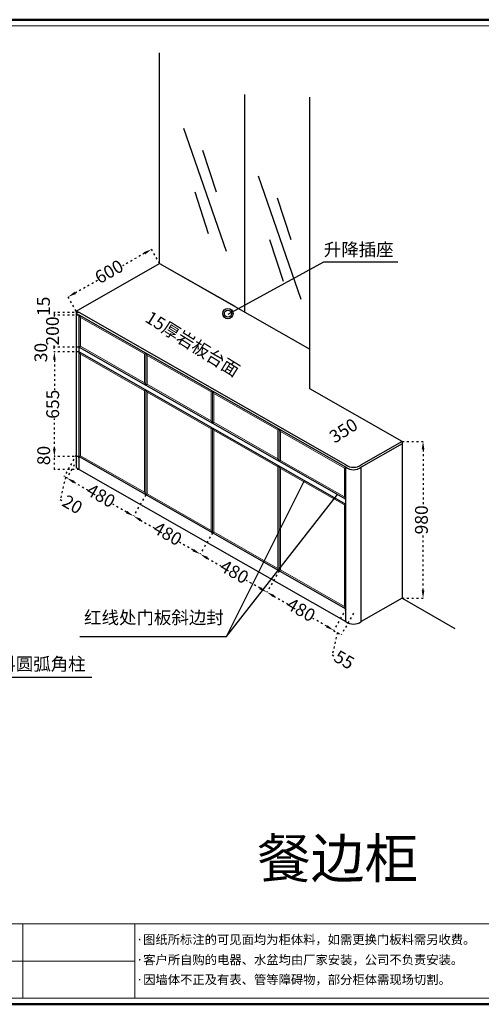
# Model space of a CAD drawing. Units: millimetres. Extents: x -127747 to -117042, y 49441 to 55594.
# Drawn here: x -123796 to -120910, y 49441 to 55594 of the extents above; entities that cross this region are included whole.
import ezdxf

# ---------------------------------------------------------------- set-up
doc = ezdxf.new("R2010")
doc.units = ezdxf.units.MM
doc.linetypes.add('ACAD_ISO03W100', pattern=[30, 12, -18])
doc.styles.get("Standard").update_dxf_attribs({"font": 'txt', "height": 80})
doc.dimstyles.new('ISO-25', dxfattribs={"dimtxt": 80, "dimasz": 50, "dimexe": 1.25, "dimexo": 0, "dimgap": 10, "dimtad": 0, "dimdec": 0, "dimtxsty": 'Standard', "dimcen": 2.5, "dimclrd": 256, "dimclrt": 256, "dimadec": 0, "dimazin": 0, "dimtfac": 1, "dimtdec": 0, "dimtmove": 1, "dimatfit": 3, "dimfxl": 1.25, "dimarcsym": 0})

# ---------------------------------------------------------------- blocks, each defined once
blk = doc.blocks.new('*D15')
at = {"color": 2, "linetype": 'ACAD_ISO03W100', "lineweight": -2, "transparency": 16777216}
for p, q in [((-10709.3, 84061.8), (-10786.2, 83927)), ((-10292.4, 83823.9), (-10369.3, 83689.1))]:
    blk.add_line(p, q, dxfattribs=at)
at = {"linetype": 'ACAD_ISO03W100', "lineweight": -2, "transparency": 16777216}
for p, q in [((-10742.2, 83903.3), (-10656.1, 83854.2)), ((-10412.1, 83715), (-10498.2, 83764.1))]:
    blk.add_line(p, q, dxfattribs=at)
at = {"transparency": 16777216}
for points in [[(-10738, 83910.5), (-10746.3, 83896), (-10785.6, 83928)], [(-10408, 83722.2), (-10416.2, 83707.7), (-10368.7, 83690.2)]]:
    blk.add_solid(points, dxfattribs=at)
at = {"layer": 'Defpoints', "color": 0, "transparency": 16777216}
for p in [(-10709.3, 84061.8), (-10292.4, 83823.9), (-10368.7, 83690.2)]:
    blk.add_point(p, dxfattribs=at)
at = {"transparency": 16777216, "insert": (-10577.1, 83809.1), "char_height": 80, "attachment_point": 5, "rotation": 330.29588}
blk.add_mtext('480', dxfattribs=at)
blk = doc.blocks.new('*D16')
at = {"color": 2, "linetype": 'ACAD_ISO03W100', "lineweight": -2, "transparency": 16777216}
for p, q in [((-10292.4, 83823.9), (-10369.3, 83689.1)), ((-9875.4, 83586.1), (-9952.4, 83451.3))]:
    blk.add_line(p, q, dxfattribs=at)
at = {"linetype": 'ACAD_ISO03W100', "lineweight": -2, "transparency": 16777216}
for p, q in [((-10325.2, 83665.4), (-10239.2, 83616.3)), ((-9995.2, 83477.1), (-10081.3, 83526.2))]:
    blk.add_line(p, q, dxfattribs=at)
at = {"transparency": 16777216}
for points in [[(-10321.1, 83672.6), (-10329.4, 83658.2), (-10368.7, 83690.2)], [(-9991, 83484.4), (-9999.3, 83469.9), (-9951.7, 83452.3)]]:
    blk.add_solid(points, dxfattribs=at)
at = {"layer": 'Defpoints', "color": 0, "transparency": 16777216}
for p in [(-10292.4, 83823.9), (-9875.4, 83586.1), (-9951.7, 83452.3)]:
    blk.add_point(p, dxfattribs=at)
at = {"transparency": 16777216, "insert": (-10160.2, 83571.3), "char_height": 80, "attachment_point": 5, "rotation": 330.29588}
blk.add_mtext('480', dxfattribs=at)
blk = doc.blocks.new('*D17')
at = {"color": 2, "linetype": 'ACAD_ISO03W100', "lineweight": -2, "transparency": 16777216}
for p, q in [((-9875.4, 83586.1), (-9952.4, 83451.3)), ((-9458.5, 83348.2), (-9535.4, 83213.4))]:
    blk.add_line(p, q, dxfattribs=at)
at = {"linetype": 'ACAD_ISO03W100', "lineweight": -2, "transparency": 16777216}
for p, q in [((-9908.3, 83427.6), (-9822.2, 83378.5)), ((-9578.2, 83239.3), (-9664.3, 83288.4))]:
    blk.add_line(p, q, dxfattribs=at)
at = {"transparency": 16777216}
for points in [[(-9904.2, 83434.8), (-9912.4, 83420.3), (-9951.7, 83452.3)], [(-9574.1, 83246.5), (-9582.4, 83232), (-9534.8, 83214.5)]]:
    blk.add_solid(points, dxfattribs=at)
at = {"layer": 'Defpoints', "color": 0, "transparency": 16777216}
for p in [(-9875.4, 83586.1), (-9458.5, 83348.2), (-9534.8, 83214.5)]:
    blk.add_point(p, dxfattribs=at)
at = {"transparency": 16777216, "insert": (-9743.3, 83333.4), "char_height": 80, "attachment_point": 5, "rotation": 330.29588}
blk.add_mtext('480', dxfattribs=at)
blk = doc.blocks.new('*D18')
at = {"color": 2, "linetype": 'ACAD_ISO03W100', "lineweight": -2, "transparency": 16777216}
for p, q in [((-9458.5, 83348.2), (-9535.4, 83213.4)), ((-9041.6, 83110.4), (-9118.5, 82975.6))]:
    blk.add_line(p, q, dxfattribs=at)
at = {"linetype": 'ACAD_ISO03W100', "lineweight": -2, "transparency": 16777216}
for p, q in [((-9491.4, 83189.7), (-9405.3, 83140.6)), ((-9161.3, 83001.4), (-9247.4, 83050.5))]:
    blk.add_line(p, q, dxfattribs=at)
at = {"transparency": 16777216}
for points in [[(-9487.3, 83196.9), (-9495.5, 83182.5), (-9534.8, 83214.5)], [(-9157.2, 83008.7), (-9165.5, 82994.2), (-9117.9, 82976.6)]]:
    blk.add_solid(points, dxfattribs=at)
at = {"layer": 'Defpoints', "color": 0, "transparency": 16777216}
for p in [(-9458.5, 83348.2), (-9041.6, 83110.4), (-9117.9, 82976.6)]:
    blk.add_point(p, dxfattribs=at)
at = {"transparency": 16777216, "insert": (-9326.4, 83095.6), "char_height": 80, "attachment_point": 5, "rotation": 330.29588}
blk.add_mtext('480', dxfattribs=at)
blk = doc.blocks.new('*D19')
at = {"color": 2, "linetype": 'ACAD_ISO03W100', "lineweight": -2, "transparency": 16777216}
for p, q in [((-10709.3, 84061.8), (-10864.9, 84061.8)), ((-10709.3, 83981.8), (-10864.9, 83981.8))]:
    blk.add_line(p, q, dxfattribs=at)
at = {"linetype": 'ACAD_ISO03W100', "lineweight": -2, "transparency": 16777216}
blk.add_line((-10863.7, 83981.8), (-10863.7, 84061.8), dxfattribs=at)
at = {"layer": 'Defpoints', "color": 0, "transparency": 16777216}
for p in [(-10863.7, 84061.8), (-10709.3, 84061.8), (-10709.3, 83981.8)]:
    blk.add_point(p, dxfattribs=at)
at = {"transparency": 16777216, "insert": (-10919.9, 84068.7), "char_height": 80, "attachment_point": 5, "rotation": 90}
blk.add_mtext('80', dxfattribs=at)
blk = doc.blocks.new('*D20')
at = {"color": 2, "linetype": 'ACAD_ISO03W100', "lineweight": -2, "transparency": 16777216}
for p, q in [((-10709.3, 84716.8), (-10864.9, 84716.8)), ((-10709.3, 84061.8), (-10864.9, 84061.8))]:
    blk.add_line(p, q, dxfattribs=at)
at = {"linetype": 'ACAD_ISO03W100', "lineweight": -2, "transparency": 16777216}
for p, q in [((-10863.7, 84666.8), (-10863.7, 84478.9)), ((-10863.7, 84111.8), (-10863.7, 84299.7))]:
    blk.add_line(p, q, dxfattribs=at)
at = {"transparency": 16777216}
for points in [[(-10872, 84666.8), (-10855.4, 84666.8), (-10863.7, 84716.8)], [(-10872, 84111.8), (-10855.4, 84111.8), (-10863.7, 84061.8)]]:
    blk.add_solid(points, dxfattribs=at)
at = {"layer": 'Defpoints', "color": 0, "transparency": 16777216}
for p in [(-10863.7, 84716.8), (-10709.3, 84716.8), (-10709.3, 84061.8)]:
    blk.add_point(p, dxfattribs=at)
at = {"transparency": 16777216, "insert": (-10863.7, 84389.3), "char_height": 80, "attachment_point": 5, "rotation": 90}
blk.add_mtext('655', dxfattribs=at)
blk = doc.blocks.new('*D21')
at = {"color": 2, "linetype": 'ACAD_ISO03W100', "lineweight": -2, "transparency": 16777216}
for p, q in [((-10709.3, 84946.8), (-10866.2, 84946.8)), ((-10709.3, 84746.8), (-10866.2, 84746.8))]:
    blk.add_line(p, q, dxfattribs=at)
at = {"linetype": 'ACAD_ISO03W100', "lineweight": -2, "transparency": 16777216}
for p, q in [((-10864.9, 84946.8), (-10864.9, 84936.8)), ((-10864.9, 84746.8), (-10864.9, 84756.8))]:
    blk.add_line(p, q, dxfattribs=at)
at = {"layer": 'Defpoints', "color": 0, "transparency": 16777216}
for p in [(-10709.3, 84946.8), (-10864.9, 84746.8), (-10709.3, 84746.8)]:
    blk.add_point(p, dxfattribs=at)
at = {"transparency": 16777216, "insert": (-10864.9, 84846.8), "char_height": 80, "attachment_point": 5, "rotation": 90}
blk.add_mtext('200', dxfattribs=at)
blk = doc.blocks.new('*D22')
at = {"color": 2, "linetype": 'ACAD_ISO03W100', "lineweight": -2, "transparency": 16777216}
for p, q in [((-10709.3, 84961.8), (-10866.2, 84961.8)), ((-10709.3, 84946.8), (-10866.2, 84946.8))]:
    blk.add_line(p, q, dxfattribs=at)
at = {"linetype": 'ACAD_ISO03W100', "lineweight": -2, "transparency": 16777216}
blk.add_line((-10864.9, 84961.8), (-10864.9, 84946.8), dxfattribs=at)
at = {"layer": 'Defpoints', "color": 0, "transparency": 16777216}
for p in [(-10864.9, 84946.8), (-10709.3, 84961.8), (-10709.3, 84946.8)]:
    blk.add_point(p, dxfattribs=at)
at = {"transparency": 16777216, "insert": (-10921.2, 85001.2), "char_height": 80, "attachment_point": 5, "rotation": 90}
blk.add_mtext('15', dxfattribs=at)
blk = doc.blocks.new('*D26')
at = {"color": 2, "linetype": 'ACAD_ISO03W100', "lineweight": -2, "transparency": 16777216}
for p, q in [((-10726.7, 84071.7), (-10803.6, 83936.9)), ((-10709.3, 84061.8), (-10786.2, 83927))]:
    blk.add_line(p, q, dxfattribs=at)
at = {"linetype": 'ACAD_ISO03W100', "lineweight": -2, "transparency": 16777216}
for p, q in [((-10794.3, 83933), (-10826.3, 83794.4)), ((-10785.6, 83928), (-10803, 83937.9)), ((-10785.6, 83928), (-10803, 83937.9)), ((-10826.3, 83794.4), (-10808.9, 83784.5))]:
    blk.add_line(p, q, dxfattribs=at)
at = {"layer": 'Defpoints', "color": 0, "transparency": 16777216}
for p in [(-10726.7, 84071.7), (-10709.3, 84061.8), (-10803, 83937.9)]:
    blk.add_point(p, dxfattribs=at)
at = {"transparency": 16777216, "insert": (-10755.6, 83754.1), "char_height": 80, "attachment_point": 5, "rotation": 330.29588}
blk.add_mtext('20', dxfattribs=at)
blk = doc.blocks.new('*D27')
at = {"color": 2, "linetype": 'ACAD_ISO03W100', "lineweight": -2, "transparency": 16777216}
for p, q in [((-9041.6, 83110.4), (-9119.1, 82974.5)), ((-8993.8, 83083.1), (-9071.4, 82947.2))]:
    blk.add_line(p, q, dxfattribs=at)
at = {"linetype": 'ACAD_ISO03W100', "lineweight": -2, "transparency": 16777216}
for p, q in [((-9094.6, 82961.9), (-9126.6, 82823.3)), ((-9118.5, 82975.6), (-9070.7, 82948.3)), ((-9118.5, 82975.6), (-9070.7, 82948.3)), ((-9126.6, 82823.3), (-9109.3, 82813.4))]:
    blk.add_line(p, q, dxfattribs=at)
at = {"layer": 'Defpoints', "color": 0, "transparency": 16777216}
for p in [(-9041.6, 83110.4), (-8993.8, 83083.1), (-9070.7, 82948.3)]:
    blk.add_point(p, dxfattribs=at)
at = {"transparency": 16777216, "insert": (-9056.9, 82783.5), "char_height": 80, "attachment_point": 5, "rotation": 330.29588}
blk.add_mtext('55', dxfattribs=at)
blk = doc.blocks.new('*D28')
at = {"color": 2, "linetype": 'ACAD_ISO03W100', "lineweight": -2, "transparency": 16777216}
for p, q in [((-8689.8, 84156.6), (-8557.8, 84156.6)), ((-8689.8, 83176.6), (-8557.8, 83176.6))]:
    blk.add_line(p, q, dxfattribs=at)
at = {"linetype": 'ACAD_ISO03W100', "lineweight": -2, "transparency": 16777216}
for p, q in [((-8559.1, 84106.6), (-8559.1, 83757)), ((-8559.1, 83226.6), (-8559.1, 83576.1))]:
    blk.add_line(p, q, dxfattribs=at)
at = {"transparency": 16777216}
for points in [[(-8567.4, 84106.6), (-8550.7, 84106.6), (-8559.1, 84156.6)], [(-8567.4, 83226.6), (-8550.7, 83226.6), (-8559.1, 83176.6)]]:
    blk.add_solid(points, dxfattribs=at)
at = {"layer": 'Defpoints', "color": 0, "transparency": 16777216}
for p in [(-8689.8, 84156.6), (-8689.8, 83176.6), (-8559.1, 83176.6)]:
    blk.add_point(p, dxfattribs=at)
at = {"transparency": 16777216, "insert": (-8559.1, 83666.6), "char_height": 80, "attachment_point": 5, "rotation": 90}
blk.add_mtext('980', dxfattribs=at)
blk = doc.blocks.new('*D29')
at = {"color": 2, "linetype": 'ACAD_ISO03W100', "lineweight": -2, "transparency": 16777216}
for p, q in [((-10205.5, 85269), (-10256.6, 85358.6)), ((-10726.7, 84971.7), (-10777.8, 85061.3))]:
    blk.add_line(p, q, dxfattribs=at)
at = {"linetype": 'ACAD_ISO03W100', "lineweight": -2, "transparency": 16777216}
for p, q in [((-10299.4, 85332.7), (-10438.2, 85253.6)), ((-10733.7, 85085), (-10594.9, 85164.1))]:
    blk.add_line(p, q, dxfattribs=at)
at = {"transparency": 16777216}
for points in [[(-10303.5, 85340), (-10295.3, 85325.5), (-10256, 85357.5)], [(-10737.8, 85092.2), (-10729.6, 85077.7), (-10777.1, 85060.2)]]:
    blk.add_solid(points, dxfattribs=at)
at = {"layer": 'Defpoints', "color": 0, "transparency": 16777216}
for p in [(-10205.5, 85269), (-10777.1, 85060.2), (-10726.7, 84971.7)]:
    blk.add_point(p, dxfattribs=at)
at = {"transparency": 16777216, "insert": (-10516.6, 85208.9), "char_height": 80, "attachment_point": 5, "rotation": 29.70412}
blk.add_mtext('600', dxfattribs=at)

msp = doc.modelspace()

# ---------------------------------------------------------------- linework, layer by layer
at = {"color": 0}
for p, q in [((-122921, 54071.1), (-122921, 55387.9)), ((-122388.6, 53767.4), (-122388.6, 55127.2)), ((-121983, 53288.2), (-121983, 55110.1)), ((-122772.4, 54916.4), (-122504.9, 54147.2)), ((-122653.3, 54779), (-122567.2, 54519)), ((-122305.2, 54617.9), (-122037.7, 53848.7)), ((-122614.9, 54257.1), (-122699.1, 54517.1)), ((-122186.1, 54480.5), (-122100, 54220.4)), ((-122147.6, 53958.5), (-122231.9, 54218.6)), ((-121983, 53288.2), (-121983, 54199.9)), ((-123442.2, 53773.8), (-122921, 54071.1)), ((-122921, 54071.1), (-121983, 53536)), ((-122921, 54071.1), (-122452, 53803.6)), ((-121895.8, 54079.8), (-122494.7, 53752.2)), ((-121433.1, 54079.8), (-121895.8, 54079.8)), ((-123424.8, 53763.9), (-123442.2, 53773.8)), ((-123442.2, 53773.8), (-123442.2, 52793.8)), ((-123424.8, 53748.9), (-123442.2, 53758.8)), ((-121757.1, 52812.5), (-123424.8, 53763.9)), ((-123424.8, 52783.9), (-123424.8, 53748.9)), ((-121757.1, 52797.5), (-123424.8, 53748.9)), ((-121405.3, 52958.7), (-121983, 53288.2)), ((-121405.3, 52958.7), (-121661.6, 52812.5)), ((-121405.3, 52943.7), (-121661.6, 52797.5)), ((-121405.3, 52958.7), (-121405.3, 51978.7)), ((-123424.8, 52863.9), (-121757.1, 51912.5)), ((-121757.1, 51832.5), (-121757.1, 52797.5)), ((-121661.6, 51832.5), (-121661.6, 52797.5)), ((-123424.8, 52783.9), (-123442.2, 52793.8)), ((-123424.8, 52783.9), (-121757.1, 51832.5)), ((-121405.3, 51978.7), (-121661.6, 51832.5)), ((-121405.3, 51978.7), (-121075.7, 51790.7))]:
    msp.add_line(p, q, dxfattribs=at)
at = {"lineweight": 13}
for p, q in [((-123424.8, 53748.9), (-123007.9, 53511.1)), ((-123424.8, 53748.9), (-123424.8, 53548.9)), ((-123416.1, 53734), (-123424.8, 53748.9)), ((-123416.1, 53734), (-123016.6, 53506)), ((-123416.1, 53554), (-123416.1, 53734)), ((-123416.1, 53554), (-123424.8, 53548.9)), ((-123007.9, 53311.1), (-123424.8, 53548.9)), ((-123424.8, 53548.9), (-123424.8, 52863.9)), ((-123016.6, 53326), (-123416.1, 53554)), ((-123424.8, 53518.9), (-123007.9, 53281.1)), ((-123416.1, 53504), (-123424.8, 53518.9)), ((-123416.1, 53504), (-123016.6, 53276)), ((-123416.1, 52869), (-123416.1, 53504)), ((-123016.6, 53506), (-123007.9, 53511.1)), ((-123016.6, 53506), (-123016.6, 53326)), ((-123007.9, 53511.1), (-123007.9, 53311.1)), ((-123007.9, 53511.1), (-122591, 53273.2)), ((-123007.9, 53511.1), (-123007.9, 53311.1)), ((-122999.2, 53496.1), (-123007.9, 53511.1)), ((-122999.2, 53496.1), (-122599.7, 53268.2)), ((-122999.2, 53316.1), (-122999.2, 53496.1)), ((-123007.9, 53311.1), (-123016.6, 53326)), ((-122999.2, 53316.1), (-123007.9, 53311.1)), ((-122591, 53073.2), (-123007.9, 53311.1)), ((-122599.7, 53088.2), (-122999.2, 53316.1)), ((-123016.6, 53276), (-123007.9, 53281.1)), ((-123016.6, 53276), (-123016.6, 52641)), ((-123007.9, 53281.1), (-123007.9, 52626.1)), ((-123007.9, 53281.1), (-122591, 53043.2)), ((-123007.9, 53281.1), (-123007.9, 52626.1)), ((-122999.2, 53266.1), (-123007.9, 53281.1)), ((-122999.2, 53266.1), (-122599.7, 53038.2)), ((-122999.2, 52631.1), (-122999.2, 53266.1)), ((-122599.7, 53268.2), (-122591, 53273.2)), ((-122599.7, 53268.2), (-122599.7, 53088.2)), ((-122591, 53273.2), (-122591, 53073.2)), ((-122591, 53273.2), (-122174.1, 53035.4)), ((-122591, 53273.2), (-122591, 53073.2)), ((-122582.3, 53258.3), (-122591, 53273.2)), ((-122582.3, 53258.3), (-122182.7, 53030.3)), ((-122582.3, 53078.3), (-122582.3, 53258.3)), ((-122591, 53073.2), (-122599.7, 53088.2)), ((-122599.7, 53038.2), (-122591, 53043.2)), ((-122582.3, 53078.3), (-122591, 53073.2)), ((-122174.1, 52835.4), (-122591, 53073.2)), ((-122591, 53043.2), (-122591, 52388.2)), ((-122591, 53043.2), (-122174.1, 52805.4)), ((-122591, 53043.2), (-122591, 52388.2)), ((-122582.3, 53028.3), (-122591, 53043.2)), ((-122182.7, 52850.3), (-122582.3, 53078.3)), ((-122599.7, 53038.2), (-122599.7, 52403.2)), ((-122582.3, 53028.3), (-122182.7, 52800.3)), ((-122582.3, 52393.3), (-122582.3, 53028.3)), ((-122182.7, 53030.3), (-122174.1, 53035.4)), ((-122182.7, 53030.3), (-122182.7, 52850.3)), ((-122174.1, 53035.4), (-122174.1, 52835.4)), ((-122174.1, 53035.4), (-121757.1, 52797.5)), ((-122174.1, 53035.4), (-122174.1, 52835.4)), ((-122165.4, 53020.4), (-122174.1, 53035.4)), ((-122165.4, 53020.4), (-121765.8, 52792.5)), ((-122165.4, 52840.4), (-122165.4, 53020.4)), ((-123416.1, 52869), (-123424.8, 52863.9)), ((-123007.9, 52626.1), (-123424.8, 52863.9)), ((-123016.6, 52641), (-123416.1, 52869)), ((-122174.1, 52835.4), (-122182.7, 52850.3)), ((-122182.7, 52800.3), (-122174.1, 52805.4)), ((-122182.7, 52800.3), (-122182.7, 52165.3)), ((-122165.4, 52840.4), (-122174.1, 52835.4)), ((-121757.1, 52597.5), (-122174.1, 52835.4)), ((-122174.1, 52805.4), (-122174.1, 52150.4)), ((-122174.1, 52805.4), (-121757.1, 52567.5)), ((-122174.1, 52805.4), (-122174.1, 52150.4)), ((-122165.4, 52790.4), (-122174.1, 52805.4)), ((-121757.1, 52567.5), (-122174.1, 52805.4)), ((-122174.1, 52805.4), (-121757.1, 52567.5)), ((-121765.8, 52612.5), (-122165.4, 52840.4)), ((-121765.8, 52792.5), (-121757.1, 52797.5)), ((-121757.1, 52797.5), (-121757.1, 52597.5)), ((-122165.4, 52790.4), (-121765.8, 52562.5)), ((-122165.4, 52155.4), (-122165.4, 52790.4)), ((-121765.8, 52792.5), (-121765.8, 52612.5)), ((-123007.9, 52626.1), (-123016.6, 52641)), ((-122999.2, 52631.1), (-123007.9, 52626.1)), ((-122591, 52388.2), (-123007.9, 52626.1)), ((-122599.7, 52403.2), (-122999.2, 52631.1)), ((-121757.1, 52597.5), (-121765.8, 52612.5)), ((-121765.8, 52562.5), (-121757.1, 52567.5)), ((-121765.8, 52562.5), (-121765.8, 51927.5)), ((-121757.1, 52597.5), (-121757.1, 51912.5)), ((-122591, 52388.2), (-122599.7, 52403.2)), ((-122582.3, 52393.3), (-122591, 52388.2)), ((-122174.1, 52150.4), (-122591, 52388.2)), ((-122182.7, 52165.3), (-122582.3, 52393.3)), ((-122174.1, 52150.4), (-122182.7, 52165.3)), ((-122165.4, 52155.4), (-122174.1, 52150.4)), ((-121757.1, 51912.5), (-122174.1, 52150.4)), ((-121765.8, 51927.5), (-122165.4, 52155.4)), ((-121757.1, 51912.5), (-121765.8, 51927.5))]:
    msp.add_line(p, q, dxfattribs=at)
at = {"color": 2, "linetype": 'ACAD_ISO03W100'}
for p, q in [((-123424.8, 53548.9), (-123583, 53548.9)), ((-123424.8, 53518.9), (-123583, 53518.9))]:
    msp.add_line(p, q, dxfattribs=at)
at = {"linetype": 'ACAD_ISO03W100'}
msp.add_line((-123581.7, 53548.9), (-123581.7, 53518.9), dxfattribs=at)
at = {"color": 1}
for p, q in [((-123424.8, 53548.9), (-121757.1, 52597.5)), ((-123424.8, 53518.9), (-121757.1, 52567.5)), ((-122502.2, 51740.2), (-122015.4, 52714.9)), ((-122502.2, 51740.2), (-121809.8, 52627.6)), ((-123419.4, 51740.2), (-122502.2, 51740.2))]:
    msp.add_line(p, q, dxfattribs=at)
msp.add_line((-123345.1, 51483.8), (-124135.7, 51483.8))
at = {"color": 0, "lineweight": 13}
for p, q in [((-127709.8, 49944.8), (-120823.3, 49944.8)), ((-123775.8, 49944.8), (-123775.8, 49478.7)), ((-120823.3, 49944.8), (-123075.3, 49944.8)), ((-123075.3, 49944.8), (-123075.3, 49478.7)), ((-124533.8, 49711.8), (-123075.3, 49711.8)), ((-127709.8, 49478.7), (-122602.8, 49478.7))]:
    msp.add_line(p, q, dxfattribs=at)
at = {"color": 0, "lineweight": 50}
msp.add_lwpolyline([(-127747.3, 55594.4), (-119056.5, 55594.4), (-119056.5, 49441.2), (-127747.3, 49441.2), (-127747.3, 55594.4)], dxfattribs=at)
at = {"color": 0, "lineweight": 13}
msp.add_lwpolyline([(-127709.8, 55556.9), (-119094, 55556.9), (-119094, 49478.7), (-127709.8, 49478.7), (-127709.8, 55556.9)], dxfattribs=at)
at = {"color": 0}
for radius in [32.3, 22]:
    msp.add_circle((-122494.6, 53757.5), radius, dxfattribs=at)
for centre in [(-121709.4, 52879.1), (-121709.4, 52864.1), (-121709.4, 51899.1)]:
    msp.add_arc(centre, 82, 234.3577, 305.6423, dxfattribs=at)

# ---------------------------------------------------------------- texts
msp.add_text('升降插座', height=80, dxfattribs=at).set_placement((-121894.9, 54118.2))
for s, rotation, p in [('15厚岩板台面', 328.04559, (-123018.6, 53711)), ('350', 32.42997, (-121827.4, 52944))]:
    msp.add_text(s, height=80, rotation=rotation, dxfattribs=at).set_placement(p)
at = {"color": 1}
msp.add_text('红线处门板斜边封', height=80, dxfattribs=at).set_placement((-123393.4, 51818.2))
for s, height, p in [('门板料圆弧角柱', 80, (-124147.7, 51527.9)), ('餐边柜', 245.77, (-122311.7, 50230.8))]:
    msp.add_text(s, height=height).set_placement(p)
at = {"color": 0, "lineweight": 13}
for s, p in [('·图纸所标注的可见面均为柜体料，如需更换门板料需另收费。', (-123067.6, 49817.7)), ('·客户所自购的电器、水盆均由厂家安装，公司不负责安装。', (-123066.9, 49691.4)), ('·因墙体不正及有表、管等障碍物，部分柜体需现场切割。', (-123067.1, 49567.2))]:
    msp.add_text(s, height=56.388, dxfattribs=at).set_placement(p)
at = {"insert": (-123653.4, 53514.1), "char_height": 80, "attachment_point": 5, "rotation": 90}
msp.add_mtext('30', dxfattribs=at)

# ---------------------------------------------------------------- dimensions: what is measured, and where the dimension line sits
at = {"color": 0}
for p1, p2, distance, picture, middle in [((-122921, 54071.1), (-123442.2, 53773.8), -101.9, '*D29', (-123232.1, 54011)), ((-123424.8, 53763.9), (-123424.8, 53748.9), -155.6, '*D22', (-123636.7, 53803.3)), ((-123424.8, 53748.9), (-123424.8, 53548.9), -155.6, '*D21', (-123580.5, 53648.9)), ((-123424.8, 52863.9), (-123424.8, 53518.9), 154.4, '*D20', (-123579.2, 53191.4)), ((-123424.8, 52783.9), (-123424.8, 52863.9), 154.4, '*D19', (-123635.5, 52870.8)), ((-121405.3, 52958.7), (-121405.3, 51978.7), 130.8, '*D28', (-121274.6, 52468.7)), ((-123424.8, 52863.9), (-123442.2, 52873.8), 154, '*D26', (-123515.8, 52581.7)), ((-123424.8, 52863.9), (-123007.9, 52626.1), -154, '*D15', (-123292.7, 52611.2)), ((-123007.9, 52626.1), (-122591, 52388.2), -154, '*D16', (-122875.8, 52373.4)), ((-122591, 52388.2), (-122174.1, 52150.4), -154, '*D17', (-122458.8, 52135.5)), ((-122174.1, 52150.4), (-121757.1, 51912.5), -154, '*D18', (-122041.9, 51897.7)), ((-121757.1, 51912.5), (-121709.4, 51885.3), -155.2, '*D27', (-121816.1, 51610.6))]:
    dim = msp.add_aligned_dim(p1=p1, p2=p2, distance=distance, dimstyle='ISO-25', override={"dimclre": 2}, dxfattribs=at)
    dim.commit()
    dim.dimension.update_dxf_attribs({"geometry": picture, "text_midpoint": middle, "insert": (-112715.5, -31197.9)})

doc.saveas('drawing.dxf')
